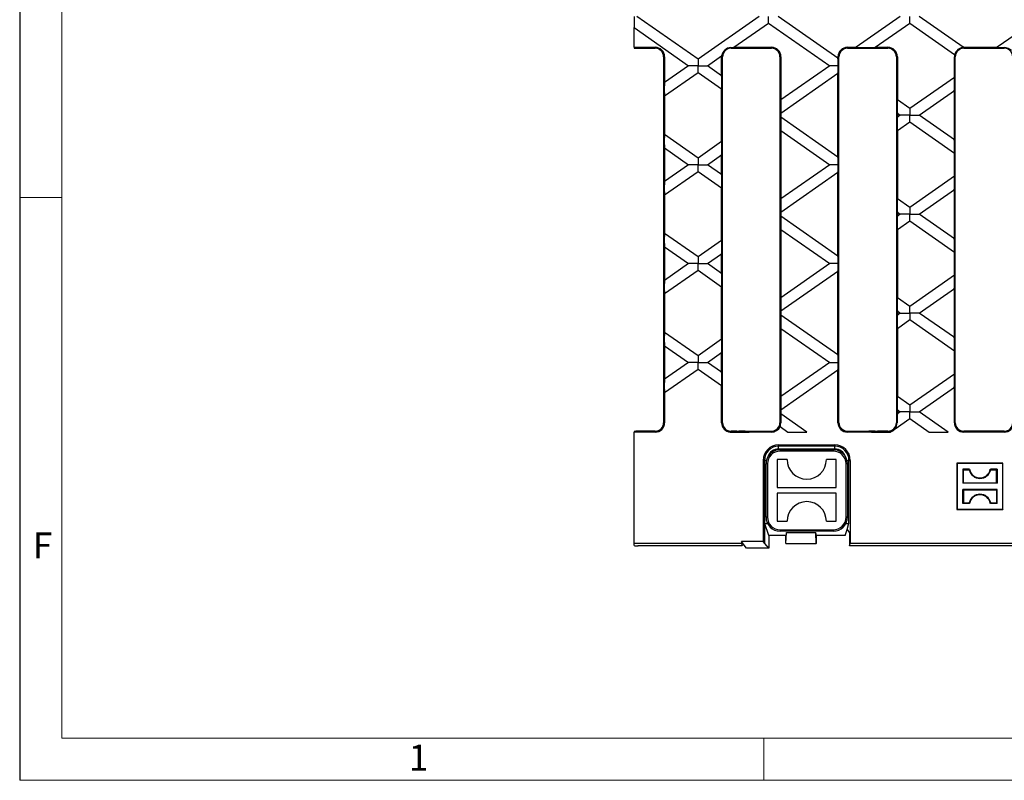
# Model space of a CAD drawing. Units: millimetres. Extents: x 35 to 2065, y 35 to 1450.
# Drawn here: x 35 to 386, y 35 to 306 of the extents above; entities that cross this region are included whole.
import ezdxf

# ---------------------------------------------------------------- set-up
doc = ezdxf.new("R2010")
doc.units = ezdxf.units.MM
doc.header["$LTSCALE"] = 5
doc.layers.add('HAURATON_FRAME_LOGO', color=1, linetype='Continuous')
doc.layers.add('HAURATON_PRODUCT_CONTOUR', color=7, linetype='Continuous', lineweight=25)
doc.styles.add('SLDTEXTSTYLE1', font='GOTHIC.TTF', dxfattribs={"width": 0.913})

msp = doc.modelspace()

# ---------------------------------------------------------------- linework, layer by layer
at = {"layer": 'HAURATON_FRAME_LOGO'}
msp.add_line((35, 1450), (35, 35), dxfattribs=at)
at = {"layer": 'HAURATON_FRAME_LOGO', "lineweight": 18}
for p, q in [((50, 1435), (50, 50)), ((50, 242.5), (35, 242.5)), ((50, 50), (1115, 50)), ((300, 35), (300, 50)), ((35, 35), (1139, 35))]:
    msp.add_line(p, q, dxfattribs=at)
at = {"layer": 'HAURATON_PRODUCT_CONTOUR'}
for p, q in [((253.83, 306.94), (253.83, 302.93)), ((276.61, 291.71), (254.85, 306.94)), ((298.37, 306.94), (276.61, 291.71)), ((301.75, 304.58), (301.75, 306.94)), ((326.46, 292.01), (305.12, 306.94)), ((348.64, 306.94), (332.93, 295.94)), ((352.02, 304.58), (352.02, 306.94)), ((371.11, 295.94), (355.4, 306.94)), ((398.91, 306.94), (383.2, 295.94)), ((253.83, 302.93), (273.24, 289.34)), ((253.83, 295.94), (253.83, 302.93)), ((289.42, 295.94), (301.75, 304.58)), ((301.75, 304.58), (323.51, 289.34)), ((339.69, 295.94), (352.02, 304.58)), ((352.02, 304.58), (368, 293.39)), ((253.83, 295.94), (261.36, 295.94)), ((253.83, 295.94), (253.83, 295.59)), ((253.83, 295.59), (261.36, 295.59)), ((261.36, 295.59), (261.36, 295.94)), ((288.36, 295.59), (288.36, 295.88)), ((288.36, 295.59), (302.81, 295.59)), ((289.42, 295.94), (302.81, 295.94)), ((302.81, 295.59), (302.81, 295.94)), ((329.81, 295.94), (332.93, 295.94)), ((329.81, 295.59), (329.81, 295.94)), ((329.81, 295.59), (344.26, 295.59)), ((339.69, 295.94), (344.26, 295.94)), ((344.26, 295.59), (344.26, 295.94)), ((371.26, 295.59), (371.26, 295.94)), ((371.26, 295.94), (383.2, 295.94)), ((371.26, 295.59), (385.71, 295.59)), ((385.71, 295.59), (385.71, 295.84)), ((264.36, 292.59), (264.36, 162.29)), ((264.36, 292.59), (264.71, 292.59)), ((264.71, 292.59), (264.71, 283.37)), ((276.61, 291.71), (276.61, 289.34)), ((279.99, 289.34), (285.02, 292.86)), ((285.36, 292.59), (285.01, 292.59)), ((285.01, 285.83), (285.01, 292.59)), ((285.36, 162.29), (285.36, 292.59)), ((305.81, 292.59), (306.16, 292.59)), ((305.81, 292.59), (305.81, 162.29)), ((306.16, 292.59), (306.16, 277.19)), ((326.46, 292.01), (326.46, 292.59)), ((326.81, 292.59), (326.46, 292.59)), ((326.81, 162.29), (326.81, 292.59)), ((347.26, 292.59), (347.26, 162.29)), ((347.26, 292.59), (347.61, 292.59)), ((347.61, 292.59), (347.61, 277.2)), ((368.26, 292.59), (367.91, 292.59)), ((367.91, 285.23), (367.91, 292.59)), ((368.26, 162.29), (368.26, 292.59)), ((273.24, 289.34), (264.71, 283.37)), ((276.61, 289.34), (273.24, 289.34)), ((276.61, 289.34), (279.99, 289.34)), ((276.61, 286.98), (276.61, 289.34)), ((285.01, 285.83), (279.99, 289.34)), ((323.51, 289.34), (306.16, 277.19)), ((326.56, 289.34), (323.51, 289.34)), ((264.71, 278.64), (276.61, 286.98)), ((276.61, 286.98), (285.01, 281.1)), ((306.16, 272.47), (326.46, 286.68)), ((326.46, 256.81), (326.46, 286.68)), ((367.91, 285.23), (352.02, 274.11)), ((285.01, 262.38), (285.01, 281.1)), ((264.71, 278.64), (264.71, 264.84)), ((352.02, 274.11), (347.61, 277.2)), ((355.4, 271.74), (367.91, 280.5)), ((367.91, 262.98), (367.91, 280.5)), ((352.02, 274.11), (352.02, 271.74)), ((306.16, 272.47), (306.16, 271.02)), ((326.46, 256.81), (306.16, 271.02)), ((347.61, 272.47), (347.61, 271.02)), ((347.61, 272.47), (348.64, 271.74)), ((348.64, 271.74), (347.61, 271.02)), ((352.02, 271.74), (348.64, 271.74)), ((352.02, 271.74), (355.4, 271.74)), ((352.02, 269.38), (352.02, 271.74)), ((367.91, 262.98), (355.4, 271.74)), ((347.61, 266.29), (352.02, 269.38)), ((352.02, 269.38), (367.91, 258.25)), ((276.61, 256.51), (264.71, 264.84)), ((306.16, 266.29), (306.16, 241.99)), ((306.16, 266.29), (323.51, 254.14)), ((347.61, 266.29), (347.61, 242)), ((264.71, 260.12), (264.71, 248.17)), ((264.71, 260.12), (273.24, 254.14)), ((285.01, 262.38), (276.61, 256.51)), ((276.61, 256.51), (276.61, 254.14)), ((279.99, 254.14), (285.01, 257.66)), ((285.01, 250.63), (285.01, 257.66)), ((367.91, 250.03), (367.91, 258.25)), ((273.24, 254.14), (264.71, 248.17)), ((276.61, 254.14), (273.24, 254.14)), ((276.61, 254.14), (279.99, 254.14)), ((276.61, 251.78), (276.61, 254.14)), ((285.01, 250.63), (279.99, 254.14)), ((323.51, 254.14), (306.16, 241.99)), ((326.56, 254.14), (323.51, 254.14)), ((264.71, 243.44), (276.61, 251.78)), ((276.61, 251.78), (285.01, 245.9)), ((306.16, 237.27), (326.46, 251.48)), ((326.46, 221.61), (326.46, 251.48)), ((367.91, 250.03), (352.02, 238.91)), ((285.01, 227.18), (285.01, 245.9)), ((264.71, 243.44), (264.71, 229.64)), ((352.02, 238.91), (347.61, 242)), ((355.4, 236.54), (367.91, 245.3)), ((367.91, 227.78), (367.91, 245.3)), ((352.02, 238.91), (352.02, 236.54)), ((306.16, 237.27), (306.16, 235.82)), ((326.46, 221.61), (306.16, 235.82)), ((347.61, 237.27), (347.61, 235.82)), ((347.61, 237.27), (348.64, 236.54)), ((348.64, 236.54), (347.61, 235.82)), ((352.02, 236.54), (348.64, 236.54)), ((352.02, 236.54), (355.4, 236.54)), ((352.02, 234.18), (352.02, 236.54)), ((367.91, 227.78), (355.4, 236.54)), ((347.61, 231.09), (352.02, 234.18)), ((352.02, 234.18), (367.91, 223.05)), ((276.61, 221.31), (264.71, 229.64)), ((306.16, 231.09), (306.16, 206.79)), ((306.16, 231.09), (323.51, 218.94)), ((347.61, 231.09), (347.61, 206.8)), ((264.71, 224.92), (264.71, 212.97)), ((264.71, 224.92), (273.24, 218.94)), ((285.01, 227.18), (276.61, 221.31)), ((276.61, 221.31), (276.61, 218.94)), ((279.99, 218.94), (285.01, 222.46)), ((285.01, 215.43), (285.01, 222.46)), ((367.91, 214.83), (367.91, 223.05)), ((273.24, 218.94), (264.71, 212.97)), ((276.61, 218.94), (273.24, 218.94)), ((276.61, 218.94), (279.99, 218.94)), ((276.61, 216.58), (276.61, 218.94)), ((285.01, 215.43), (279.99, 218.94)), ((323.51, 218.94), (306.16, 206.79)), ((326.56, 218.94), (323.51, 218.94)), ((264.71, 208.24), (276.61, 216.58)), ((276.61, 216.58), (285.01, 210.7)), ((306.16, 202.07), (326.46, 216.28)), ((326.46, 186.41), (326.46, 216.28)), ((367.91, 214.83), (352.02, 203.71)), ((285.01, 191.98), (285.01, 210.7)), ((264.71, 208.24), (264.71, 194.44)), ((355.4, 201.34), (367.91, 210.1)), ((367.91, 192.58), (367.91, 210.1)), ((352.02, 203.71), (347.61, 206.8)), ((352.02, 201.34), (352.02, 203.71)), ((306.16, 202.07), (306.16, 200.62)), ((326.46, 186.41), (306.16, 200.62)), ((347.61, 202.07), (347.61, 200.62)), ((347.61, 202.07), (348.64, 201.34)), ((348.64, 201.34), (347.61, 200.62)), ((348.64, 201.34), (352.02, 201.34)), ((355.4, 201.34), (352.02, 201.34)), ((352.02, 201.34), (352.02, 198.98)), ((367.91, 192.58), (355.4, 201.34)), ((347.61, 195.89), (352.02, 198.98)), ((352.02, 198.98), (367.91, 187.85)), ((276.61, 186.11), (264.71, 194.44)), ((306.16, 195.89), (306.16, 171.59)), ((306.16, 195.89), (323.51, 183.74)), ((347.61, 195.89), (347.61, 171.6)), ((264.71, 189.72), (264.71, 177.77)), ((264.71, 189.72), (273.24, 183.74)), ((285.01, 191.98), (276.61, 186.11)), ((276.61, 186.11), (276.61, 183.74)), ((279.99, 183.74), (285.01, 187.26)), ((285.01, 180.23), (285.01, 187.26)), ((367.91, 179.63), (367.91, 187.85)), ((273.24, 183.74), (264.71, 177.77)), ((276.61, 183.74), (273.24, 183.74)), ((276.61, 183.74), (279.99, 183.74)), ((276.61, 181.38), (276.61, 183.74)), ((285.01, 180.23), (279.99, 183.74)), ((323.51, 183.74), (306.16, 171.59)), ((323.51, 183.74), (326.56, 183.74)), ((264.71, 173.04), (276.61, 181.38)), ((276.61, 181.38), (285.01, 175.5)), ((306.16, 166.87), (326.46, 181.08)), ((326.46, 162.29), (326.46, 181.08)), ((367.91, 179.63), (352.02, 168.51)), ((285.01, 162.29), (285.01, 175.5)), ((264.71, 173.04), (264.71, 162.29)), ((355.4, 166.14), (367.91, 174.9)), ((367.91, 162.29), (367.91, 174.9)), ((352.02, 168.51), (347.61, 171.6)), ((352.02, 168.51), (352.02, 166.14)), ((306.16, 166.87), (306.16, 165.42)), ((315.41, 158.94), (306.16, 165.42)), ((347.61, 166.87), (347.61, 165.42)), ((347.61, 166.87), (348.64, 166.14)), ((348.64, 166.14), (347.61, 165.42)), ((352.02, 166.14), (348.64, 166.14)), ((352.02, 163.78), (352.02, 166.14)), ((352.02, 166.14), (355.4, 166.14)), ((365.68, 158.94), (355.4, 166.14)), ((264.36, 162.29), (264.71, 162.29)), ((285.36, 162.29), (285.01, 162.29)), ((305.81, 162.29), (306.06, 162.29)), ((326.81, 162.29), (326.46, 162.29)), ((346.82, 160.14), (352.02, 163.78)), ((347.26, 162.29), (347.51, 162.29)), ((352.02, 163.78), (358.93, 158.94)), ((368.26, 162.29), (367.91, 162.29)), ((253.83, 159.15), (253.83, 158.94)), ((253.83, 119.32), (253.83, 158.94)), ((261.36, 158.94), (253.83, 158.94)), ((261.36, 159.29), (255.83, 159.29)), ((261.36, 159.29), (261.36, 158.94)), ((288.1, 158.95), (288.09, 158.94)), ((288.09, 158.94), (294.84, 158.94)), ((288.36, 159.29), (288.36, 158.97)), ((290.42, 159.29), (288.36, 159.29)), ((293.44, 159.34), (302.81, 159.34)), ((302.81, 158.94), (294.84, 158.94)), ((302.81, 159.34), (302.81, 158.94)), ((305.86, 160.9), (308.66, 158.94)), ((308.66, 158.94), (315.41, 158.94)), ((329.81, 159.34), (329.81, 158.94)), ((329.81, 159.34), (337.47, 159.34)), ((338.36, 158.94), (329.81, 158.94)), ((338.36, 158.94), (345.11, 158.94)), ((344.26, 159.29), (340.49, 159.29)), ((344.26, 159.29), (344.26, 159.01)), ((345.11, 158.94), (345.4, 159.14)), ((358.93, 158.94), (365.68, 158.94)), ((371.26, 159.29), (371.26, 158.94)), ((385.71, 159.29), (371.26, 159.29)), ((385.71, 158.94), (371.26, 158.94)), ((385.71, 159.29), (385.71, 158.94)), ((305.33, 154.42), (325.33, 154.42)), ((305.33, 153.94), (305.33, 154.42)), ((325.33, 154.42), (325.33, 153.94)), ((325.33, 153.94), (305.33, 153.94)), ((305.33, 152.94), (305.33, 153.94)), ((305.33, 152.94), (325.33, 152.94)), ((305.83, 152.69), (305.83, 152.19)), ((305.83, 152.69), (324.83, 152.69)), ((324.83, 152.19), (305.83, 152.19)), ((324.83, 152.69), (324.83, 152.19)), ((325.33, 152.94), (325.33, 153.94)), ((299.81, 148.89), (299.81, 119.99)), ((299.81, 148.89), (300.28, 148.89)), ((300.28, 148.89), (300.28, 126.58)), ((300.98, 148.89), (300.28, 148.89)), ((301.33, 147.69), (300.83, 147.69)), ((300.83, 128.69), (300.83, 147.69)), ((301.33, 147.69), (301.33, 128.69)), ((308.33, 149.19), (304.83, 149.19)), ((304.83, 149.19), (304.83, 139.19)), ((325.83, 149.19), (322.33, 149.19)), ((325.83, 139.19), (325.83, 149.19)), ((329.33, 128.69), (329.33, 147.69)), ((329.83, 147.69), (329.33, 147.69)), ((329.69, 148.89), (330.38, 148.89)), ((329.83, 147.69), (329.83, 128.69)), ((330.38, 148.89), (330.86, 148.89)), ((330.38, 126.58), (330.38, 148.89)), ((330.86, 148.89), (330.86, 119.32)), ((368.88, 147.79), (368.83, 147.84)), ((385.23, 147.84), (368.83, 147.84)), ((368.83, 147.84), (368.83, 131.44)), ((385.18, 147.79), (368.88, 147.79)), ((368.88, 147.79), (368.88, 131.49)), ((385.18, 147.79), (385.23, 147.84)), ((385.18, 131.49), (385.18, 147.79)), ((385.23, 131.44), (385.23, 147.84)), ((370.93, 145.74), (370.93, 140.74)), ((371.12, 145.55), (370.93, 145.74)), ((373.34, 145.74), (370.93, 145.74)), ((371.12, 140.93), (371.12, 145.55)), ((371.12, 145.55), (373.18, 145.55)), ((373.18, 145.55), (373.34, 145.74)), ((380.88, 145.55), (380.73, 145.74)), ((383.13, 145.74), (380.73, 145.74)), ((380.88, 145.55), (382.94, 145.55)), ((382.94, 145.55), (383.13, 145.74)), ((382.94, 140.93), (382.94, 145.55)), ((383.13, 145.74), (383.13, 140.74)), ((371.12, 140.93), (370.93, 140.74)), ((383.13, 140.74), (370.93, 140.74)), ((371.12, 140.93), (382.94, 140.93)), ((382.94, 140.93), (383.13, 140.74)), ((304.83, 139.19), (325.83, 139.19)), ((325.83, 137.19), (304.83, 137.19)), ((304.83, 137.19), (304.83, 127.19)), ((325.83, 127.19), (325.83, 137.19)), ((371.12, 138.35), (370.93, 138.54)), ((383.13, 138.54), (370.93, 138.54)), ((370.93, 133.54), (370.93, 138.54)), ((371.12, 138.35), (382.94, 138.35)), ((371.12, 138.35), (371.12, 133.73)), ((382.94, 138.35), (383.13, 138.54)), ((382.94, 138.35), (382.94, 133.73)), ((383.13, 133.54), (383.13, 138.54)), ((371.12, 133.73), (370.93, 133.54)), ((373.34, 133.54), (370.93, 133.54)), ((371.12, 133.73), (373.18, 133.73)), ((373.18, 133.73), (373.34, 133.54)), ((380.88, 133.73), (380.73, 133.54)), ((383.13, 133.54), (380.73, 133.54)), ((380.88, 133.73), (382.94, 133.73)), ((382.94, 133.73), (383.13, 133.54)), ((368.88, 131.49), (368.83, 131.44)), ((368.83, 131.44), (385.23, 131.44)), ((368.88, 131.49), (385.18, 131.49)), ((385.18, 131.49), (385.23, 131.44)), ((300.28, 126.58), (300.36, 126.32)), ((300.36, 119.28), (300.36, 126.32)), ((301.83, 122.15), (300.36, 126.32)), ((301.33, 128.69), (300.83, 128.69)), ((301.28, 126.41), (301.28, 126.62)), ((301.38, 126.41), (301.28, 126.41)), ((304.83, 127.19), (308.33, 127.19)), ((322.33, 127.19), (325.83, 127.19)), ((329.38, 126.41), (329.28, 126.41)), ((329.83, 128.69), (329.33, 128.69)), ((329.38, 126.62), (329.38, 126.41)), ((329.71, 124.29), (330.38, 126.58)), ((305.83, 124.19), (324.83, 124.19)), ((305.83, 124.19), (305.83, 123.69)), ((324.83, 123.69), (305.83, 123.69)), ((308.13, 123.16), (307.83, 122.15)), ((307.94, 119.3), (308.13, 123.16)), ((308.13, 123.16), (318.54, 123.16)), ((318.83, 122.15), (318.54, 123.16)), ((318.73, 119.3), (318.54, 123.16)), ((324.83, 124.19), (324.83, 123.69)), ((329.08, 122.15), (329.71, 124.29)), ((329.71, 124.29), (330.59, 123.08)), ((330.59, 123.08), (330.59, 118.44)), ((292.06, 119.32), (253.83, 119.32)), ((253.83, 118.54), (253.83, 119.32)), ((299.81, 119.99), (292.06, 119.99)), ((292.06, 119.99), (292.06, 119.32)), ((292.33, 119.65), (292.06, 119.99)), ((292.06, 119.32), (292.32, 118.44)), ((292.32, 118.44), (292.33, 119.65)), ((293.83, 117.69), (292.33, 119.65)), ((300.36, 119.28), (299.81, 119.99)), ((301.83, 117.69), (300.36, 119.28)), ((307.83, 122.15), (301.83, 122.15)), ((301.83, 122.15), (301.83, 117.69)), ((307.83, 119.31), (307.83, 122.15)), ((307.83, 119.31), (307.83, 119.3)), ((307.83, 119.3), (307.94, 119.3)), ((307.94, 119.3), (318.73, 119.3)), ((318.83, 119.3), (318.73, 119.3)), ((329.08, 122.15), (318.83, 122.15)), ((318.83, 119.31), (318.83, 122.15)), ((318.83, 119.31), (318.83, 119.3)), ((330.59, 118.44), (330.86, 119.32)), ((502.08, 119.32), (330.86, 119.32)), ((292.32, 118.44), (255.23, 118.44)), ((301.83, 117.69), (293.83, 117.69)), ((675.07, 118.44), (330.59, 118.44))]:
    msp.add_line(p, q, dxfattribs=at)
at = {"layer": 'HAURATON_PRODUCT_CONTOUR', "flags": 128}
msp.add_lwpolyline([(288.36, 158.97), (288.22, 158.96), (288.1, 158.95)], dxfattribs=at)
at = {"layer": 'HAURATON_PRODUCT_CONTOUR'}
for centre, radius, start, end in [((261.36, 292.59), 3.35, 0, 90), ((261.36, 292.59), 3, 0, 90), ((288.54, 292.32), 3.56, 92.949, 171.1749), ((288.36, 292.59), 3, 90, 180), ((302.81, 292.59), 3.35, 0, 90), ((302.81, 292.59), 3, 0, 90), ((329.81, 292.59), 3.35, 90, 180), ((329.81, 292.59), 3, 90, 180), ((344.26, 292.59), 3.35, 0, 90), ((344.26, 292.59), 3, 0, 90), ((371.71, 292.05), 3.94, 98.7002, 160.0951), ((371.26, 292.59), 3, 90, 180), ((371.26, 292.59), 3.35, 90, 92.5153), ((385.51, 291.81), 4.04, 46.9238, 87.1377), ((385.71, 292.59), 3, 0, 90), ((288.36, 292.59), 3.35, 175.3607, 180), ((371.26, 292.59), 3.35, 166.2799, 180), ((261.36, 162.29), 3.35, 270, 0), ((261.36, 162.29), 3, 270, 0), ((288.36, 162.29), 3.35, 180, 265.6624), ((288.36, 162.29), 3, 180, 270), ((302.81, 162.29), 3, 331.259, 0), ((297.69, 162.82), 8.39, 346.7982, 356.401), ((329.81, 162.29), 3.35, 180, 270), ((329.81, 162.29), 3, 180, 208.741), ((344.26, 162.29), 3, 270, 0), ((343.86, 162.27), 3.64, 324.3475, 0.4298), ((371.26, 162.29), 3.35, 180, 270), ((371.26, 162.29), 3, 180, 270), ((385.71, 162.29), 3.35, 270, 0), ((385.71, 162.29), 3, 270, 0), ((293.69, 76.93), 82.41, 90.169, 91.7306), ((302.81, 162.29), 3.35, 270, 335.4961), ((302.85, 162.31), 2.97, 269.1236, 330.5714), ((329.77, 162.32), 2.98, 209.5909, 270.7141), ((337.23, 76.94), 82.4, 88.2693, 89.831), ((344.38, 162.83), 3.82, 268.1105, 285.4249), ((344.26, 162.29), 3.35, 289.9559, 320.0441), ((305.33, 148.89), 5.52, 90, 180), ((325.33, 148.89), 5.52, 0, 90), ((305.33, 148.89), 5.05, 90, 180), ((305.83, 147.69), 5, 90, 180), ((305.83, 147.69), 4.5, 90, 180), ((305.33, 148.89), 4.05, 90, 161.6988), ((324.83, 147.69), 5, 0, 90), ((324.83, 147.69), 4.5, 0, 90), ((325.33, 148.89), 5.05, 0, 90), ((325.33, 148.89), 4.05, 18.3012, 90), ((315.33, 149.19), 7, 180, 360), ((377.03, 146.4), 3.94, 192.4227, 347.5773), ((377.03, 146.4), 3.75, 190.1108, 349.8892), ((377.03, 132.89), 3.94, 12.4227, 167.5773), ((315.33, 127.19), 7, 360, 180), ((377.03, 132.89), 3.75, 10.1108, 169.8892), ((305.83, 128.69), 5, 180, 270), ((305.83, 128.69), 4.5, 180, 270), ((324.83, 128.69), 4.5, 270, 0), ((324.83, 128.69), 5, 270, 0)]:
    msp.add_arc(centre, radius, start, end, dxfattribs=at)
for centre, major_axis, ratio, start_param, end_param in [((286.09, 295.98), (3.49, 0.01), 0.039977, 5.41903, 5.973195), ((336.36, 295.98), (3.49, 0.01), 0.039977, 3.336963, 5.973195), ((386.63, 295.98), (3.49, 0.01), 0.039977, 3.336963, 4.444645), ((326.42, 289.67), (-0.01, 2.44), 0.057188, 4.579441, 5.990287), ((326.42, 289.02), (0.01, 2.44), 0.057188, 3.434491, 4.845337), ((284.97, 283.49), (-0.01, 2.44), 0.057188, 3.354054, 5.990287), ((367.87, 282.84), (0.01, 2.44), 0.057188, 3.434491, 6.070724), ((264.74, 281.03), (0.01, 2.44), 0.057188, 0.292899, 2.929131), ((306.19, 274.85), (0.01, 2.44), 0.057188, 0.292899, 2.929131), ((347.64, 274.81), (-0.01, 2.44), 0.057188, 0.212462, 2.848694), ((306.19, 268.63), (-0.01, 2.44), 0.057188, 0.212462, 2.848694), ((347.64, 268.68), (0.01, 2.44), 0.057188, 0.292899, 2.929131), ((264.74, 262.45), (-0.01, 2.44), 0.057188, 0.212462, 2.848694), ((284.97, 260), (0.01, 2.44), 0.057188, 3.434491, 6.070724), ((367.87, 260.64), (-0.01, 2.44), 0.057188, 3.354054, 5.990287), ((326.42, 254.47), (-0.01, 2.44), 0.057188, 4.579441, 5.990287), ((326.42, 253.82), (0.01, 2.44), 0.057188, 3.434491, 4.845337), ((284.97, 248.29), (-0.01, 2.44), 0.057188, 3.354054, 5.990287), ((367.87, 247.64), (0.01, 2.44), 0.057188, 3.434491, 6.070724), ((264.74, 245.83), (0.01, 2.44), 0.057188, 0.292899, 2.929131), ((306.19, 239.65), (0.01, 2.44), 0.057188, 0.292899, 2.929131), ((347.64, 239.61), (-0.01, 2.44), 0.057188, 0.212462, 2.848694), ((306.19, 233.43), (-0.01, 2.44), 0.057188, 0.212462, 2.848694), ((347.64, 233.48), (0.01, 2.44), 0.057188, 0.292899, 2.929131), ((264.74, 227.25), (-0.01, 2.44), 0.057188, 0.212462, 2.848694), ((284.97, 224.8), (0.01, 2.44), 0.057188, 3.434491, 6.070724), ((367.87, 225.44), (-0.01, 2.44), 0.057188, 3.354054, 5.990287), ((326.42, 219.27), (-0.01, 2.44), 0.057188, 4.579441, 5.990287), ((326.42, 218.62), (0.01, 2.44), 0.057188, 3.434491, 4.845337), ((284.97, 213.09), (-0.01, 2.44), 0.057188, 3.354054, 5.990287), ((367.87, 212.44), (0.01, 2.44), 0.057188, 3.434491, 6.070724), ((264.74, 210.63), (0.01, 2.44), 0.057188, 0.292899, 2.929131), ((306.19, 204.45), (0.01, 2.44), 0.057188, 0.292899, 2.929131), ((347.64, 204.41), (-0.01, 2.44), 0.057188, 0.212462, 2.848694), ((306.19, 198.23), (-0.01, 2.44), 0.057188, 0.212462, 2.848694), ((347.64, 198.28), (0.01, 2.44), 0.057188, 0.292899, 2.929131), ((264.74, 192.05), (-0.01, 2.44), 0.057188, 0.212462, 2.848694), ((284.97, 189.6), (0.01, 2.44), 0.057188, 3.434491, 6.070724), ((367.87, 190.24), (-0.01, 2.44), 0.057188, 3.354054, 5.990287), ((326.42, 184.07), (-0.01, 2.44), 0.057188, 4.579441, 5.990287), ((326.42, 183.42), (0.01, 2.44), 0.057188, 3.434491, 4.845337), ((284.97, 177.89), (-0.01, 2.44), 0.057188, 3.354054, 5.990287), ((367.87, 177.24), (0.01, 2.44), 0.057188, 3.434491, 6.070724), ((264.74, 175.43), (0.01, 2.44), 0.057188, 0.292899, 2.929131), ((306.19, 169.25), (0.01, 2.44), 0.057188, 0.292899, 2.929131), ((347.64, 169.21), (-0.01, 2.44), 0.057188, 0.212462, 2.848694), ((306.19, 163.03), (-0.01, 2.44), 0.057188, 0.212462, 1.877839), ((347.64, 163.08), (0.01, 2.44), 0.057188, 0.292899, 1.897886), ((255.83, 159.15), (2, 0), 0.069927, 1.570796, 3.141593), ((291.42, 158.91), (3.49, 0.01), 0.039977, 0.19537, 2.637994), ((290.42, 159.43), (2, 0), 0.069927, 4.712389, 5.109429), ((341.69, 158.91), (3.49, 0.01), 0.039977, 0.743787, 2.831603), ((340.49, 159.43), (2, 0), 0.069927, 4.315349, 4.712389), ((301.28, 126.59), (1, 0), 0.179028, 3.193953, 4.712389), ((329.38, 126.59), (1, 0), 0.179028, 4.712389, 6.230825), ((255.24, 118.79), (2, 0), 0.174819, 3.93258, 4.709867)]:
    msp.add_ellipse(centre, major_axis=major_axis, ratio=ratio, start_param=start_param, end_param=end_param, dxfattribs=at)

# ---------------------------------------------------------------- texts
at = {"layer": 'HAURATON_FRAME_LOGO', "char_height": 9.26, "attachment_point": 1, "style": 'SLDTEXTSTYLE1'}
for s, insert in [('F', (39.64, 123.23)), ('1', (173.58, 47.68))]:
    msp.add_mtext(s, dxfattribs=dict(at, insert=insert))

doc.saveas('drawing.dxf')
